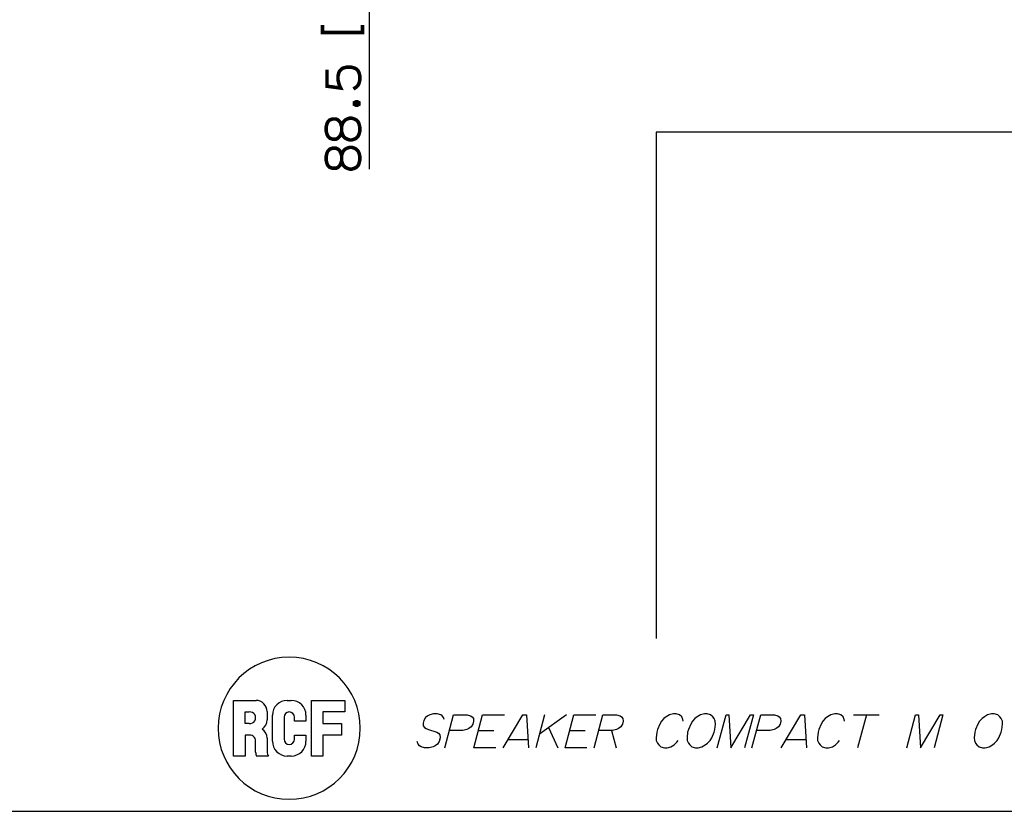
# Paper-space layout '13000581_1' of a CAD drawing. Units: millimetres. Extents: x 0 to 297, y 0 to 210.
# Drawn here: x 150 to 233, y 0 to 67 of the extents above; entities that cross this region are included whole.
import ezdxf

# ---------------------------------------------------------------- set-up
doc = ezdxf.new("R2010")
doc.units = ezdxf.units.MM
doc.header["$LTSCALE"] = 16.335
doc.layers.get('0').update_dxf_attribs({"linetype": 'CONTINUOUS'})
doc.styles.get("Standard").update_dxf_attribs({"font": 'txt', "width": 0.8})
doc.dimstyles.new('DIMSTYLE_5', dxfattribs={"dimtxt": 2, "dimasz": 3, "dimexe": 1, "dimexo": 0.5, "dimgap": 0.5, "dimtad": 1, "dimlfac": 5, "dimdsep": 46, "dimtxsty": 'STANDARD', "dimblk": '_FILLED', "dimblk1": '_FILLED', "dimblk2": '_FILLED', "dimcen": 0.09, "dimadec": 3, "dimazin": 2, "dimtp": 0.3, "dimtm": 0.3, "dimtfac": 1, "dimtofl": 0, "dimtmove": 0, "dimatfit": 3, "dimldrblk": '_FILLED', "dimfxl": 1, "dimtolj": 1, "dimarcsym": 0})

# ---------------------------------------------------------------- blocks, each defined once
blk = doc.blocks.new('RCF_PRO_BL0', base_point=(172.757, 7.012))
at = {"color": 2, "linetype": 'CONTINUOUS'}
for p, q in [((168.068, 4.667), (168.068, 9.359)), ((168.068, 9.359), (169.957, 9.359)), ((172.586, 9.359), (172.934, 9.359)), ((174.625, 4.667), (174.625, 9.359)), ((174.625, 9.359), (177.451, 9.359)), ((177.451, 9.359), (177.451, 8.386)), ((169.042, 7.412), (169.042, 8.386)), ((169.042, 8.386), (169.383, 8.386)), ((170.895, 8.421), (170.895, 7.723)), ((177.451, 8.386), (175.598, 8.386)), ((175.598, 8.386), (175.598, 7.412)), ((171.346, 5.907), (171.346, 8.12)), ((172.32, 7.946), (172.32, 6.081)), ((173.2, 7.599), (173.2, 7.946)), ((174.173, 7.599), (173.2, 7.599)), ((174.173, 8.12), (174.173, 7.599)), ((169.383, 7.412), (169.042, 7.412)), ((175.598, 7.412), (177.174, 7.412)), ((177.174, 7.412), (177.174, 6.439)), ((169.432, 6.439), (169.042, 6.439)), ((169.042, 6.439), (169.042, 4.667)), ((169.921, 5.002), (169.921, 5.949)), ((170.895, 6.165), (170.895, 5.017)), ((173.2, 6.081), (173.2, 6.432)), ((173.2, 6.432), (174.173, 6.432)), ((174.173, 6.432), (174.173, 5.907)), ((177.174, 6.439), (175.598, 6.439)), ((175.598, 6.439), (175.598, 4.667)), ((169.042, 4.667), (168.068, 4.667)), ((171.004, 4.667), (169.997, 4.667)), ((172.934, 4.667), (172.586, 4.667)), ((175.598, 4.667), (174.625, 4.667))]:
    blk.add_line(p, q, dxfattribs=at)
for centre, radius, start, end in [((172.757, 7.012), 6, 0, 180), ((169.957, 8.421), 0.938, 359.99996, 90.00004), ((172.586, 8.12), 1.239, 89.99996, 180.00004), ((172.934, 8.12), 1.239, 359.99996, 90.00004), ((169.432, 7.899), 0.489, 264.20283, 95.79717), ((172.76, 7.946), 0.44, 0, 180), ((169.957, 7.723), 0.938, 303.84031, 359.99995), ((172.757, 7.012), 6, 180, 360), ((169.957, 6.165), 0.938, 0.00005, 56.15969), ((169.432, 5.949), 0.489, 359.99996, 90.00004), ((172.586, 5.907), 1.239, 179.99996, 270.00004), ((172.76, 6.081), 0.44, 180, 360), ((172.934, 5.907), 1.239, 269.99996, 0.00004), ((171.277, 5.134), 1.362, 185.53839, 200.01083), ((171.694, 5.074), 0.801, 184.07361, 210.47679)]:
    blk.add_arc(centre, radius, start, end, dxfattribs=at)
blk = doc.blocks.new('_FILLED')
at = {"color": 0, "linetype": 'BYBLOCK'}
blk.add_solid([(0, 0), (-1, 0.25), (-1, -0.25)], dxfattribs=at)
blk = doc.blocks.new('*D5')
at = {"color": 2, "linetype": 'CONTINUOUS'}
for p, q in [((193.661, 95.477), (178.507, 95.477)), ((179.507, 95.477), (179.507, 86.627)), ((179.507, 77.777), (179.507, 86.627)), ((179.507, 86.627), (179.507, 54.199)), ((189.262, 77.777), (178.507, 77.777))]:
    blk.add_line(p, q, dxfattribs=at)
at = {"color": 2, "linetype": 'CONTINUOUS', "xscale": 3, "yscale": 3, "zscale": 3}
for p, rotation in [((179.507, 95.477), 90), ((179.507, 77.777), 270)]:
    blk.add_blockref('_FILLED', p, dxfattribs=dict(at, rotation=rotation))

psp = doc.layouts.new('13000581_1')

# ---------------------------------------------------------------- linework, layer by layer
at = {"color": 7, "linetype": 'CONTINUOUS'}
for p, q in [((296.97671, 57.33215), (203.71669, 57.33215)), ((203.71669, 57.33215), (203.71669, 14.5823)), ((0, 0), (297, 0))]:
    psp.add_line(p, q, dxfattribs=at)
at = {"color": 2, "linetype": 'CONTINUOUS'}
for p, q in [((194.31127, 8.13675), (193.56926, 5.36751)), ((196.15742, 8.13675), (193.87842, 6.52136)), ((220.38819, 8.13675), (222.54204, 8.13675)), ((221.46511, 8.13675), (220.7231, 5.36751)), ((188.7301, 6.82905), (190.0378, 6.82905)), ((194.63809, 7.05982), (195.41541, 5.36751)), ((196.42241, 6.82905), (197.73011, 6.82905)), ((199.96087, 6.82905), (200.33848, 5.36751)), ((191.2163, 6.05982), (192.90861, 6.05982)), ((214.67783, 6.05982), (216.37014, 6.05982))]:
    psp.add_line(p, q, dxfattribs=at)
at = {"color": 2, "linetype": 'CONTINUOUS', "const_width": 0.3}
for points in [[(175.56423, 66.35292), (175.56423, 65.73753), (178.94884, 65.73753), (178.94884, 66.35292)], [(175.94884, 62.58369), (175.94884, 61.19907), (177.10269, 61.04522), (177.02576, 61.19907), (176.94884, 61.42984), (176.87193, 61.73753), (176.87193, 62.04522), (176.94884, 62.35292), (177.02576, 62.50677), (177.17961, 62.66061), (177.33345, 62.73753), (177.64115, 62.81445), (177.94884, 62.81445), (178.25654, 62.73753), (178.41039, 62.66061), (178.56423, 62.50677), (178.64115, 62.35292), (178.71808, 62.04522), (178.71808, 61.73753), (178.64115, 61.42984), (178.56423, 61.27599), (178.41039, 61.12215), (178.17961, 60.9683)], [(178.25654, 59.81445), (178.41039, 59.89138), (178.4873, 59.89138), (178.64115, 59.81445), (178.64115, 59.66061), (178.4873, 59.58369), (178.41039, 59.58369), (178.25654, 59.66061), (178.25654, 59.81445)], [(177.17961, 57.81445), (177.10269, 58.04522), (177.02576, 58.19907), (176.87193, 58.35292), (176.71808, 58.42984), (176.41039, 58.42984), (176.17961, 58.35292), (176.02576, 58.19907), (175.94884, 58.04522), (175.87193, 57.73754), (175.87193, 57.42984), (175.94884, 57.12215), (176.02576, 56.9683), (176.17961, 56.81445), (176.41039, 56.73754), (176.71808, 56.73754), (176.87193, 56.81445), (177.02576, 56.9683), (177.10269, 57.12215), (177.17961, 57.35292), (177.17961, 57.81445)], [(177.17961, 57.35292), (177.25654, 57.12215), (177.33345, 56.9683), (177.4873, 56.81445), (177.64115, 56.73754), (177.87193, 56.66061), (178.02576, 56.66061), (178.25654, 56.73754), (178.41039, 56.81445), (178.56423, 56.9683), (178.64115, 57.12215), (178.71808, 57.42984), (178.71808, 57.73754), (178.64115, 58.04522), (178.56423, 58.19907), (178.41039, 58.35292), (178.25654, 58.42984), (178.02576, 58.50677), (177.87193, 58.50677), (177.64115, 58.42984), (177.4873, 58.35292), (177.33345, 58.19907), (177.25654, 58.04522), (177.17961, 57.81445)], [(177.17961, 55.35292), (177.10269, 55.58369), (177.02576, 55.73754), (176.87193, 55.89137), (176.71808, 55.9683), (176.41039, 55.9683), (176.17961, 55.89137), (176.02576, 55.73754), (175.94884, 55.58369), (175.87193, 55.27599), (175.87193, 54.9683), (175.94884, 54.66061), (176.02576, 54.50676), (176.17961, 54.35292), (176.41039, 54.27599), (176.71808, 54.27599), (176.87193, 54.35292), (177.02576, 54.50676), (177.10269, 54.66061), (177.17961, 54.89138), (177.17961, 55.35292)], [(177.17961, 54.89138), (177.25654, 54.66061), (177.33345, 54.50676), (177.4873, 54.35292), (177.64115, 54.27599), (177.87193, 54.19907), (178.02576, 54.19907), (178.25654, 54.27599), (178.41039, 54.35292), (178.56423, 54.50676), (178.64115, 54.66061), (178.71808, 54.9683), (178.71808, 55.27599), (178.64115, 55.58369), (178.56423, 55.73754), (178.41039, 55.89137), (178.25654, 55.9683), (178.02576, 56.04522), (177.87193, 56.04522), (177.64115, 55.9683), (177.4873, 55.89137), (177.33345, 55.73754), (177.25654, 55.58369), (177.17961, 55.35292)]]:
    psp.add_lwpolyline(points, dxfattribs=at)
at = {"color": 2, "linetype": 'CONTINUOUS'}
for points in [[(185.8236, 7.75213), (185.78789, 7.90598), (185.67527, 8.05982), (185.54205, 8.13675), (185.25496, 8.21367), (184.94727, 8.21367), (184.61896, 8.13675), (184.4445, 8.05982), (184.24944, 7.90598), (184.11069, 7.67521), (184.04884, 7.44444), (184.06394, 7.21367), (184.17656, 7.05982), (184.3098, 6.9829), (184.51995, 6.90598), (185.22734, 6.67521), (185.36058, 6.59828), (185.4732, 6.44444), (185.48828, 6.21367), (185.40584, 5.90598), (185.26709, 5.67521), (185.07202, 5.52136), (184.89756, 5.44444), (184.56926, 5.36751), (184.18465, 5.36751), (183.89756, 5.44444), (183.76433, 5.52136), (183.6517, 5.67521), (183.55969, 5.90598)], [(185.87695, 5.36751), (186.61896, 8.13675), (187.77281, 8.13675), (188.0599, 8.05982), (188.19313, 7.9829), (188.30574, 7.82905), (188.32084, 7.59828), (188.25901, 7.36752), (188.12024, 7.13675), (187.92517, 6.9829), (187.75071, 6.90598), (187.42241, 6.82905), (186.26856, 6.82905)], [(190.18465, 5.36751), (188.3385, 5.36751), (189.08051, 8.13675), (190.92666, 8.13675)], [(190.80002, 5.36751), (192.46512, 8.13675), (192.77281, 8.13675), (192.95387, 5.36751)], [(197.87696, 5.36751), (196.0308, 5.36751), (196.77281, 8.13675), (198.61897, 8.13675)], [(198.49233, 5.36751), (199.23434, 8.13675), (200.38819, 8.13675), (200.67527, 8.05982), (200.80851, 7.9829), (200.92113, 7.82905), (200.93622, 7.59828), (200.87438, 7.36752), (200.73564, 7.13675), (200.54057, 6.9829), (200.36611, 6.90598), (200.0378, 6.82905), (198.88395, 6.82905)], [(206.01315, 7.59828), (205.97744, 7.75213), (205.88542, 7.9829), (205.69588, 8.13675), (205.4088, 8.21367), (205.17804, 8.21367), (204.84973, 8.13675), (204.57775, 7.9829), (204.38268, 7.82905), (204.167, 7.59828), (204.02823, 7.36752), (203.82763, 6.90598), (203.7658, 6.67521), (203.71907, 6.21367), (203.73415, 5.9829), (203.82617, 5.75213), (203.93879, 5.59828), (204.12833, 5.44444), (204.41542, 5.36751), (204.64618, 5.36751), (204.97448, 5.44444), (205.24647, 5.59828), (205.46215, 5.82905), (205.5803, 5.9829)], [(208.67379, 6.90598), (208.72054, 7.36752), (208.70546, 7.59828), (208.61344, 7.82905), (208.50082, 7.9829), (208.31128, 8.13675), (208.02419, 8.21367), (207.79343, 8.21367), (207.46512, 8.13675), (207.19312, 7.9829), (206.99805, 7.82905), (206.78237, 7.59828), (206.64362, 7.36752), (206.44303, 6.90598), (206.38119, 6.67521), (206.33444, 6.21367), (206.34954, 5.9829), (206.44154, 5.75213), (206.55416, 5.59828), (206.74372, 5.44444), (207.03079, 5.36751), (207.26157, 5.36751), (207.58988, 5.44444), (207.86186, 5.59828), (208.05693, 5.75213), (208.27261, 5.9829), (208.41138, 6.21367), (208.61196, 6.67521), (208.67379, 6.90598)], [(208.87694, 5.36751), (209.61897, 8.13675), (209.84973, 8.13675), (210.03079, 5.36751), (211.69589, 8.13675), (211.92665, 8.13675), (211.18464, 5.36751)], [(211.80003, 5.36751), (212.54204, 8.13675), (213.69589, 8.13675), (213.98297, 8.05982), (214.11621, 7.9829), (214.22883, 7.82905), (214.24392, 7.59828), (214.18208, 7.36752), (214.04332, 7.13675), (213.84825, 6.9829), (213.67379, 6.90598), (213.34548, 6.82905), (212.19165, 6.82905)], [(214.26157, 5.36751), (215.92665, 8.13675), (216.23434, 8.13675), (216.41542, 5.36751)], [(219.62853, 7.59828), (219.59283, 7.75213), (219.50082, 7.9829), (219.31128, 8.13675), (219.02419, 8.21367), (218.79341, 8.21367), (218.46513, 8.13675), (218.19312, 7.9829), (217.99805, 7.82905), (217.78237, 7.59828), (217.64363, 7.36752), (217.44303, 6.90598), (217.3812, 6.67521), (217.33445, 6.21367), (217.34953, 5.9829), (217.44154, 5.75213), (217.55417, 5.59828), (217.74371, 5.44444), (218.03079, 5.36751), (218.26157, 5.36751), (218.58986, 5.44444), (218.86186, 5.59828), (219.07754, 5.82905), (219.19568, 5.9829)], [(224.87695, 5.36751), (225.61896, 8.13675), (225.84974, 8.13675), (226.03079, 5.36751), (227.69589, 8.13675), (227.92665, 8.13675), (227.18464, 5.36751)], [(232.90456, 6.90598), (232.95131, 7.36752), (232.93623, 7.59828), (232.84421, 7.82905), (232.73159, 7.9829), (232.54205, 8.13675), (232.25496, 8.21367), (232.0242, 8.21367), (231.69589, 8.13675), (231.42389, 7.9829), (231.22882, 7.82905), (231.01314, 7.59828), (230.87439, 7.36752), (230.67379, 6.90598), (230.61196, 6.67521), (230.56521, 6.21367), (230.58031, 5.9829), (230.67231, 5.75213), (230.78493, 5.59828), (230.97449, 5.44444), (231.26156, 5.36751), (231.49234, 5.36751), (231.82065, 5.44444), (232.09263, 5.59828), (232.2877, 5.75213), (232.50338, 5.9829), (232.64214, 6.21367), (232.84272, 6.67521), (232.90456, 6.90598)]]:
    psp.add_lwpolyline(points, dxfattribs=at)

# ---------------------------------------------------------------- block references
psp.add_blockref('RCF_PRO_BL0', (172.75738, 7.0121), dxfattribs=at)

# ---------------------------------------------------------------- dimensions: what is measured, and where the dimension line sits
dim = psp.add_linear_dim(base=(179.50654, 95.47677), p1=(189.76228, 77.77677), p2=(194.16103, 95.47677), angle=90, dimstyle='DIMSTYLE_5', dxfattribs=at)
dim.commit()
dim.dimension.update_dxf_attribs({"geometry": '*D5', "text_midpoint": (179.50654, 54.19907), "dimtype": 160})

doc.saveas('drawing.dxf')
